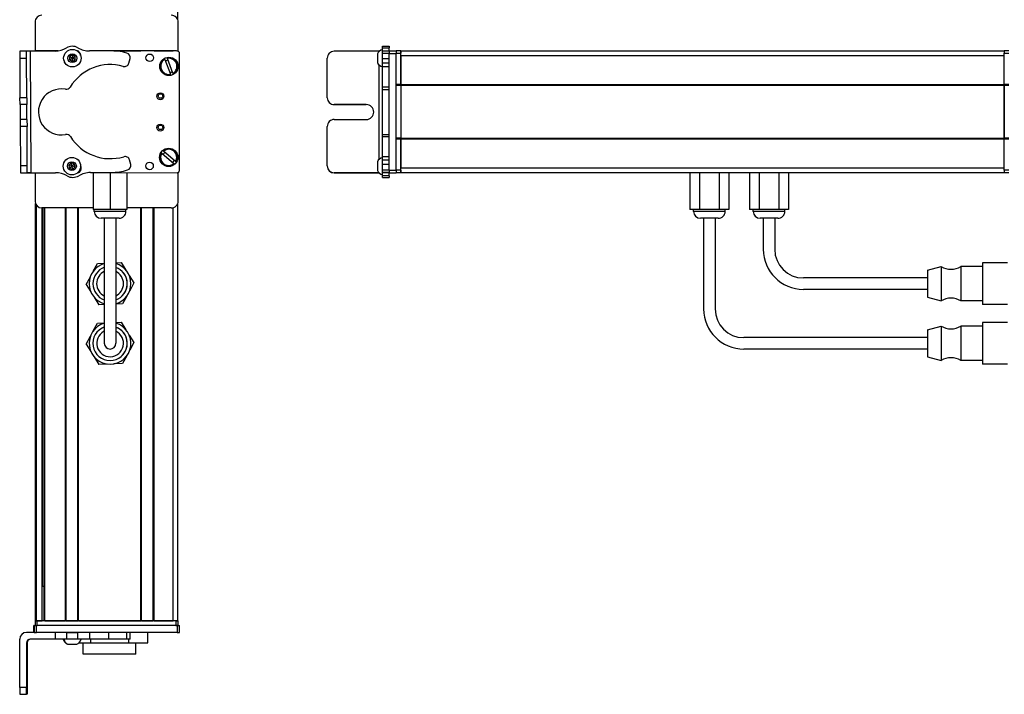
# Model space of a CAD drawing. Extents: x -133 to 1375, y -1107 to 1905.
# Drawn here: x -133 to 296, y -786 to -492 of the extents above; entities that cross this region are included whole.
import ezdxf

# ---------------------------------------------------------------- set-up
doc = ezdxf.new("R2010")
doc.units = 0
doc.layers.get('0').update_dxf_attribs({"linetype": 'CONTINUOUS'})

msp = doc.modelspace()

# ---------------------------------------------------------------- linework, layer by layer
at = {"color": 7}
for p, q in [((-64.594177, -492.280518), (-64.594177, 1557.642456)), ((-128.980957, -506.028442), (-128.665588, -559.030945)), ((-65.394165, -505.857544), (-92.422424, -505.857544)), ((-64.784546, -505.982422), (-91.612793, -505.923828)), ((32.584473, -505.857544), (295.584412, -505.857544)), ((-63.898071, -557.984497), (-63.786743, -506.984619)), ((27.584473, -557.984497), (27.584473, -506.984619)), ((30.584473, -557.984497), (30.584473, -506.984619)), ((32.584473, -507.857544), (295.584412, -507.857544)), ((23.084473, -511.929321), (23.084473, -553.254395)), ((30.584473, -543.857788), (30.584473, -520.857544)), ((32.584473, -520.557495), (295.584412, -520.557495)), ((32.584473, -520.857544), (295.584412, -520.857544)), ((32.584473, -520.857544), (32.584473, -543.857788)), ((295.584412, -520.857544), (295.584412, -543.857788)), ((295.584412, -543.857788), (295.584412, -520.857544)), ((32.584473, -543.857788), (295.584412, -543.857788)), ((32.584473, -544.157837), (295.584412, -544.157837)), ((32.584473, -556.857788), (295.584412, -556.857788)), ((-102.002747, -558.901306), (-64.900269, -558.9823)), ((32.584473, -558.857849), (295.584412, -558.857849)), ((-126.593567, -754.357483), (-126.593567, -572.43457)), ((-126.215942, -754.357483), (-126.215942, -573.127319)), ((-101.444275, -574.357483), (-123.793579, -574.357483)), ((-123.739868, -754.357483), (-123.739868, -574.357483)), ((-123.517517, -739.357483), (-123.517517, -574.357483)), ((-122.842346, -754.357483), (-122.842346, -574.357483)), ((-122.542358, -754.357483), (-122.542358, -574.357483)), ((-113.586609, -754.357483), (-113.586609, -574.357483)), ((-113.28656, -754.357483), (-113.28656, -574.357483)), ((-108.186584, -754.357483), (-108.186584, -574.357483)), ((-107.886597, -754.357483), (-107.886597, -574.357483)), ((-80.643982, -754.357483), (-80.643982, -574.357483)), ((-80.343994, -754.357483), (-80.343994, -574.357483)), ((-75.243958, -754.357483), (-75.243958, -574.357483)), ((-74.94397, -754.357483), (-74.94397, -574.357483)), ((-66.594177, -754.357483), (-66.594177, -574.24884)), ((-64.594177, -754.357483), (-64.594177, -572.434509)), ((-96.594177, -578.857849), (-96.594177, -618.357483)), ((-91.594177, -578.857849), (-91.594177, -618.357483)), ((164.584412, -578.857849), (164.584412, -618.357483)), ((169.584412, -578.857849), (169.584412, -618.357483)), ((262.084412, -604.857483), (208.084412, -604.857483)), ((262.084412, -609.857483), (208.084412, -609.857483)), ((262.084412, -630.857483), (182.084412, -630.857483)), ((262.084412, -635.857483), (182.084412, -635.857483)), ((-65.394165, -754.357483), (-125.793579, -754.357483)), ((-107.886597, -754.357483), (-80.643982, -754.357483)), ((-64.784546, -756.357483), (-126.183838, -756.357483)), ((-64.784546, -759.357483), (-126.183838, -759.357483)), ((-65.394165, -756.357483), (-125.793579, -756.357483)), ((-133.480896, -783.357483), (-133.480896, -762.357483))]:
    msp.add_line(p, q, dxfattribs=at)
at = {"color": 7, "ltscale": 0.316409}
msp.add_line((-126.793579, -493.357544), (-126.793579, -506.013916), dxfattribs=at)
at = {"color": 7, "ltscale": 0.317636}
msp.add_line((-64.394165, -506.062988), (-64.394165, -493.357544), dxfattribs=at)
at = {"color": 7, "ltscale": 0.075}
for p, q in [((-130.480957, -506.038574), (-133.480896, -506.058716)), ((24.584473, -503.866211), (27.584473, -503.866211)), ((24.584473, -504.536621), (27.584473, -504.536621)), ((24.584473, -505.793701), (27.584473, -505.793701)), ((27.584473, -505.848389), (30.584473, -505.848389)), ((27.584473, -505.848389), (30.584473, -505.848389)), ((30.584473, -505.982422), (27.584473, -505.982422)), ((-133.463013, -509.058716), (-130.463074, -509.038452)), ((24.584473, -506.828003), (27.584473, -506.828003)), ((24.584473, -509.260864), (27.584473, -509.260864)), ((27.584473, -506.984619), (30.584473, -506.984619)), ((27.584473, -511.19812), (24.584473, -511.19812)), ((24.584473, -512.693481), (27.584473, -512.693481)), ((27.584473, -521.687134), (24.584473, -521.687134)), ((24.584473, -522.648804), (27.584473, -522.648804)), ((-130.360474, -526.288208), (-133.360413, -526.30603)), ((-130.34259, -529.288086), (-133.342529, -529.30603)), ((-130.303955, -535.787964), (-133.303894, -535.805908)), ((-130.286072, -538.787964), (-133.286011, -538.805786)), ((24.584473, -542.280884), (27.584473, -542.280884)), ((24.584473, -543.222168), (27.584473, -543.222168)), ((24.584473, -551.932861), (27.584473, -551.932861)), ((24.584473, -553.405151), (27.584473, -553.405151)), ((-130.183411, -556.039917), (-133.18335, -556.057861)), ((-133.18335, -556.057861), (-133.165527, -559.0578)), ((27.584473, -555.336304), (24.584473, -555.336304)), ((24.584473, -557.785522), (27.584473, -557.785522)), ((-133.165527, -559.0578), (-130.165588, -559.039917)), ((24.584473, -558.845581), (27.584473, -558.845581)), ((27.584473, -558.905396), (24.584473, -558.905396)), ((27.584473, -560.330444), (24.584473, -560.330444)), ((24.584473, -561.031006), (27.584473, -561.031006)), ((30.584473, -557.984497), (27.584473, -557.984497)), ((27.584473, -558.9823), (30.584473, -558.9823)), ((-127.297363, -759.357483), (-127.297363, -756.357483)), ((-127.297363, -759.357483), (-127.297363, -756.357483)), ((-127.186035, -756.357483), (-127.186035, -759.357483)), ((-126.183838, -759.357483), (-126.183838, -756.357483)), ((-117.990295, -759.357483), (-117.990295, -762.357483)), ((-113.137085, -759.357483), (-113.137085, -762.357483)), ((-108.080933, -762.357483), (-108.080933, -759.357483)), ((-103.010437, -759.357483), (-103.010437, -762.357483)), ((-94.833618, -759.357483), (-94.833618, -762.357483)), ((-86.756104, -762.357483), (-86.756104, -759.357483)), ((-85.299622, -762.357483), (-85.299622, -759.357483)), ((-64.784546, -756.357483), (-64.784546, -759.357483)), ((-63.786743, -759.357483), (-63.786743, -756.357483))]:
    msp.add_line(p, q, dxfattribs=at)
at = {"color": 7, "ltscale": 0.075001}
for p, q in [((-133.480896, -506.058716), (-133.463013, -509.058716)), ((-133.342529, -529.30603), (-133.360413, -526.30603)), ((-130.303955, -535.787964), (-130.286072, -538.787964)), ((-130.165588, -559.039917), (-130.183411, -556.039917))]:
    msp.add_line(p, q, dxfattribs=at)
at = {"color": 7, "ltscale": 0.037501}
for p, q in [((-128.980957, -506.028442), (-130.480957, -506.038574)), ((-128.665588, -559.030945), (-130.165588, -559.039917))]:
    msp.add_line(p, q, dxfattribs=at)
at = {"color": 7, "ltscale": 0.074998}
for p, q in [((-130.463074, -509.038452), (-130.480957, -506.038574)), ((-130.360474, -526.288208), (-130.34259, -529.288086)), ((-133.303894, -535.805908), (-133.286011, -538.805786)), ((-130.480957, -783.357483), (-133.480896, -783.357483)), ((-133.463013, -786.357483), (-130.463074, -786.357483))]:
    msp.add_line(p, q, dxfattribs=at)
at = {"color": 7, "ltscale": 0.274773}
msp.add_line((-117.990295, -505.95459), (-128.980957, -506.028442), dxfattribs=at)
at = {"color": 7, "ltscale": 0.232967}
msp.add_line((-116.865173, -505.868774), (-126.183838, -505.848389), dxfattribs=at)
at = {"color": 7, "ltscale": 0.130627}
msp.add_line((-122.009277, -505.857544), (-116.78418, -505.857544), dxfattribs=at)
at = {"color": 7, "ltscale": 0.130611}
msp.add_line((-116.78418, -505.857544), (-122.008606, -505.857544), dxfattribs=at)
at = {"color": 7, "ltscale": 0.003868}
msp.add_line((-108.327576, -505.857544), (-108.4823, -505.857544), dxfattribs=at)
at = {"color": 7, "ltscale": 0.004996}
msp.add_line((-108.23645, -505.887573), (-108.436279, -505.887085), dxfattribs=at)
at = {"color": 7, "ltscale": 0.204425}
msp.add_line((-94.833618, -505.79834), (-103.010437, -505.853882), dxfattribs=at)
at = {"color": 7, "ltscale": 0.294461}
msp.add_line((-92.422424, -505.857544), (-80.643982, -505.857544), dxfattribs=at)
at = {"color": 7, "ltscale": 0.208745}
for p, q in [((-74.94397, -505.857544), (-66.594177, -505.857544)), ((-74.94397, -754.357483), (-66.594177, -754.357483))]:
    msp.add_line(p, q, dxfattribs=at)
at = {"color": 7, "ltscale": 0.4875}
for p, q in [((23.084473, -506.038574), (3.584473, -506.038574)), ((23.084473, -559.039917), (3.584473, -559.039917)), ((-130.480957, -763.857483), (-130.480957, -783.357483)), ((-130.165588, -763.857483), (-130.165588, -783.357483))]:
    msp.add_line(p, q, dxfattribs=at)
at = {"color": 7, "ltscale": 0.004443}
msp.add_line((23.262207, -506.038452), (23.084473, -506.038574), dxfattribs=at)
at = {"color": 7, "ltscale": 0.004114}
msp.add_line((23.084473, -506.038574), (23.084473, -506.203125), dxfattribs=at)
at = {"color": 7, "ltscale": 0.01676}
for p, q in [((24.584473, -504.536621), (24.584473, -503.866211)), ((27.584473, -503.866211), (27.584473, -504.536621))]:
    msp.add_line(p, q, dxfattribs=at)
at = {"color": 7, "ltscale": 0.031436}
msp.add_line((24.584473, -505.794067), (24.584473, -504.536621), dxfattribs=at)
at = {"color": 7, "ltscale": 0.025858}
msp.add_line((24.584473, -506.828003), (24.584473, -505.793701), dxfattribs=at)
at = {"color": 7, "ltscale": 0.031451}
msp.add_line((27.584473, -505.794678), (27.584473, -504.536621), dxfattribs=at)
at = {"color": 7, "ltscale": 0.003351}
msp.add_line((27.584473, -505.982422), (27.584473, -505.848389), dxfattribs=at)
at = {"color": 7, "ltscale": 0.025055}
for p, q in [((27.584473, -505.982422), (27.584473, -506.984619)), ((30.584473, -505.982422), (30.584473, -506.984619)), ((-127.186035, -756.357483), (-126.183838, -756.357483)), ((-127.186035, -759.357483), (-126.183838, -759.357483))]:
    msp.add_line(p, q, dxfattribs=at)
at = {"color": 7, "ltscale": 0.000229}
msp.add_line((30.584473, -505.857544), (30.584473, -505.848389), dxfattribs=at)
at = {"color": 7, "ltscale": 0.025}
for p, q in [((30.584473, -505.857544), (30.584473, -506.857544)), ((32.584473, -505.857544), (32.584473, -506.857544)), ((295.584412, -505.857544), (295.584412, -506.857544)), ((-126.793579, -754.357483), (-125.793579, -754.357483)), ((-65.394165, -754.357483), (-64.394165, -754.357483)), ((-126.793579, -756.357483), (-125.793579, -756.357483)), ((-65.394165, -756.357483), (-64.394165, -756.357483))]:
    msp.add_line(p, q, dxfattribs=at)
at = {"color": 7, "ltscale": 0.05}
for p, q in [((32.584473, -505.857544), (30.584473, -505.857544)), ((32.584473, -507.857544), (32.584473, -505.857544)), ((297.584412, -505.857544), (295.584412, -505.857544)), ((30.584473, -506.857544), (32.584473, -506.857544)), ((295.584412, -506.857544), (297.584412, -506.857544)), ((32.584473, -520.557495), (30.584473, -520.557495)), ((30.584473, -520.857544), (32.584473, -520.857544)), ((297.584412, -520.557495), (295.584412, -520.557495)), ((295.584412, -520.857544), (297.584412, -520.857544)), ((32.584473, -543.857788), (30.584473, -543.857788)), ((30.584473, -544.157837), (32.584473, -544.157837)), ((297.584412, -543.857788), (295.584412, -543.857788)), ((295.584412, -544.157837), (297.584412, -544.157837)), ((32.584473, -557.857544), (30.584473, -557.857544)), ((30.584473, -558.857483), (32.584473, -558.857483)), ((297.584412, -557.857544), (295.584412, -557.857544)), ((295.584412, -558.857483), (297.584412, -558.857483)), ((-126.793579, -754.357483), (-126.793579, -756.357483)), ((-125.793579, -756.357483), (-125.793579, -754.357483)), ((-64.594177, -754.357483), (-66.594177, -754.357483)), ((-65.394165, -754.357483), (-65.394165, -756.357483)), ((-64.394165, -756.357483), (-64.394165, -754.357483))]:
    msp.add_line(p, q, dxfattribs=at)
at = {"color": 7, "ltscale": 0.43119}
msp.add_line((-133.463013, -509.058716), (-133.360413, -526.30603), dxfattribs=at)
at = {"color": 7, "ltscale": 0.431252}
msp.add_line((-130.360474, -526.288208), (-130.463074, -509.038452), dxfattribs=at)
at = {"color": 7, "ltscale": 0.036085}
for p, q in [((-110.572998, -507.623901), (-111.794678, -508.392578)), ((-109.296509, -508.297607), (-110.518188, -509.066284)), ((-110.463379, -510.508545), (-109.241699, -509.739868)), ((-111.153137, -554.73877), (-112.133545, -555.798096)), ((-111.706421, -557.176758), (-110.726013, -556.117432)), ((-111.706421, -557.176758), (-110.298828, -557.496216)), ((-109.745544, -555.058228), (-111.153137, -554.73877)), ((-109.31842, -556.43689), (-110.726013, -556.117432)), ((-110.298828, -557.496216), (-109.31842, -556.43689))]:
    msp.add_line(p, q, dxfattribs=at)
at = {"color": 7, "ltscale": 0.036083}
for p, q in [((-111.794678, -508.392578), (-111.739868, -509.834839)), ((-111.739868, -509.834839), (-110.518188, -509.066284)), ((-109.241699, -509.739868), (-110.518188, -509.066284)), ((-110.463379, -510.508545), (-110.518188, -509.066284)), ((-109.241699, -509.739868), (-109.296509, -508.297607)), ((-112.133545, -555.798096), (-111.706421, -557.176758)), ((-110.726013, -556.117432), (-112.133545, -555.798096)), ((-111.153137, -554.73877), (-110.726013, -556.117432)), ((-109.31842, -556.43689), (-109.745544, -555.058228))]:
    msp.add_line(p, q, dxfattribs=at)
at = {"color": 7, "ltscale": 0.036084}
for p, q in [((-110.518188, -509.066284), (-111.794678, -508.392578)), ((-111.739868, -509.834839), (-110.463379, -510.508545)), ((-109.296509, -508.297607), (-110.572998, -507.623901)), ((-109.745544, -555.058228), (-110.726013, -556.117432))]:
    msp.add_line(p, q, dxfattribs=at)
at = {"color": 7, "ltscale": 0.036086}
for p, q in [((-110.572998, -507.623901), (-110.518188, -509.066284)), ((-110.298828, -557.496216), (-110.726013, -556.117432))]:
    msp.add_line(p, q, dxfattribs=at)
at = {"color": 7, "ltscale": 0.050061}
msp.add_line((-85.871521, -511.19812), (-85.364746, -509.260864), dxfattribs=at)
at = {"color": 7, "ltscale": 0.005072}
for p, q in [((-70.248596, -509.606567), (-70.320496, -509.41687)), ((-67.719788, -516.277344), (-67.791687, -516.087646))]:
    msp.add_line(p, q, dxfattribs=at)
at = {"color": 7, "ltscale": 0.173279}
for p, q in [((-70.248596, -509.606567), (-67.791687, -516.087646)), ((-66.669556, -515.662231), (-69.126526, -509.181152))]:
    msp.add_line(p, q, dxfattribs=at)
at = {"color": 7, "ltscale": 0.005069}
for p, q in [((-69.198425, -508.991577), (-69.126526, -509.181152)), ((-66.140625, -555.12854), (-66.295105, -554.997192))]:
    msp.add_line(p, q, dxfattribs=at)
at = {"color": 7, "ltscale": 0.431244}
msp.add_line((0.584473, -526.288208), (0.584473, -509.038452), dxfattribs=at)
at = {"color": 7, "ltscale": 0.046536}
msp.add_line((22.384399, -507.131226), (22.384399, -508.992676), dxfattribs=at)
at = {"color": 7, "ltscale": 0.050214}
msp.add_line((22.384399, -508.992676), (22.384399, -511.001221), dxfattribs=at)
at = {"color": 7, "ltscale": 0.060822}
msp.add_line((24.584473, -509.260864), (24.584473, -506.828003), dxfattribs=at)
at = {"color": 7, "ltscale": 0.048431}
msp.add_line((24.584473, -511.19812), (24.584473, -509.260864), dxfattribs=at)
at = {"color": 7, "ltscale": 0.342499}
for p, q in [((30.584473, -520.557495), (30.584473, -506.857544)), ((32.584473, -520.557495), (32.584473, -506.857544)), ((295.584412, -520.557495), (295.584412, -506.857544))]:
    msp.add_line(p, q, dxfattribs=at)
at = {"color": 7, "ltscale": 0.317499}
for p, q in [((32.584473, -507.857544), (32.584473, -520.557495)), ((32.584473, -544.157837), (32.584473, -556.857788))]:
    msp.add_line(p, q, dxfattribs=at)
at = {"color": 7, "ltscale": 0.037381}
msp.add_line((24.584473, -512.693359), (24.584473, -511.19812), dxfattribs=at)
at = {"color": 7, "ltscale": 0.224857}
msp.add_line((24.584473, -521.687134), (24.584473, -512.692871), dxfattribs=at)
at = {"color": 7, "ltscale": 0.005071}
for p, q in [((-66.669556, -515.662231), (-66.597717, -515.851929)), ((-65.517456, -554.083252), (-65.362976, -554.214722))]:
    msp.add_line(p, q, dxfattribs=at)
at = {"color": 7, "ltscale": 0.024039}
msp.add_line((24.584473, -522.648682), (24.584473, -521.687134), dxfattribs=at)
at = {"color": 7, "ltscale": 0.49082}
msp.add_line((24.584473, -542.281006), (24.584473, -522.648193), dxfattribs=at)
at = {"color": 7, "ltscale": 0.007501}
for p, q in [((30.584473, -520.557495), (30.584473, -520.857544)), ((32.584473, -520.857544), (32.584473, -520.557495)), ((32.584473, -520.557495), (32.584473, -520.857544)), ((295.584412, -520.557495), (295.584412, -520.857544)), ((30.584473, -543.857788), (30.584473, -544.157837)), ((32.584473, -544.157837), (32.584473, -543.857788)), ((32.584473, -543.857788), (32.584473, -544.157837)), ((295.584412, -543.857788), (295.584412, -544.157837)), ((-113.28656, -754.357483), (-113.586609, -754.357483))]:
    msp.add_line(p, q, dxfattribs=at)
at = {"color": 7, "ltscale": 0.000446}
msp.add_line((0.584473, -526.288208), (0.584473, -526.30603), dxfattribs=at)
at = {"color": 7, "ltscale": 0.081248}
for p, q in [((-133.342529, -529.30603), (-133.323242, -532.555908)), ((-130.303955, -535.787964), (-130.323242, -532.538086))]:
    msp.add_line(p, q, dxfattribs=at)
at = {"color": 7, "ltscale": 0.081251}
for p, q in [((-130.323242, -532.538086), (-130.34259, -529.288086)), ((-133.323242, -532.555908), (-133.303894, -535.805908))]:
    msp.add_line(p, q, dxfattribs=at)
at = {"color": 7, "ltscale": 0.35}
for p, q in [((17.584473, -529.288086), (3.584473, -529.288086)), ((3.584473, -529.30603), (17.584473, -529.30603)), ((3.584473, -535.787964), (17.584473, -535.787964)), ((-130.34259, -769.357483), (-130.34259, -783.357483)), ((-130.303955, -783.357483), (-130.303955, -769.357483))]:
    msp.add_line(p, q, dxfattribs=at)
at = {"color": 7, "ltscale": 0.000449}
for p, q in [((3.584473, -529.288086), (3.584473, -529.30603)), ((17.584473, -529.30603), (17.584473, -529.288086)), ((0.584473, -556.039917), (0.584473, -556.057861))]:
    msp.add_line(p, q, dxfattribs=at)
at = {"color": 7, "ltscale": 0.43131}
msp.add_line((-133.286011, -538.805786), (-133.18335, -556.057861), dxfattribs=at)
at = {"color": 7, "ltscale": 0.431306}
msp.add_line((-130.183411, -556.039917), (-130.286072, -538.787964), dxfattribs=at)
at = {"color": 7, "ltscale": 0.431299}
msp.add_line((0.584473, -556.039917), (0.584473, -538.787964), dxfattribs=at)
at = {"color": 7, "ltscale": 0.023532}
msp.add_line((24.584473, -543.222168), (24.584473, -542.280884), dxfattribs=at)
at = {"color": 7, "ltscale": 0.217767}
msp.add_line((24.584473, -551.932861), (24.584473, -543.222168), dxfattribs=at)
at = {"color": 7, "ltscale": 0.342493}
for p, q in [((30.584473, -557.857544), (30.584473, -544.157837)), ((32.584473, -557.857544), (32.584473, -544.157837)), ((295.584412, -557.857544), (295.584412, -544.157837))]:
    msp.add_line(p, q, dxfattribs=at)
at = {"color": 7, "ltscale": 0.050063}
msp.add_line((-85.090576, -555.336304), (-85.620361, -553.405151), dxfattribs=at)
at = {"color": 7, "ltscale": 0.005068}
for p, q in [((-71.573914, -550.505371), (-71.728333, -550.374023)), ((-70.950684, -549.460083), (-70.796265, -549.591431))]:
    msp.add_line(p, q, dxfattribs=at)
at = {"color": 7, "ltscale": 0.173281}
for p, q in [((-71.573914, -550.505371), (-66.295105, -554.997192)), ((-65.517456, -554.083252), (-70.796265, -549.591431))]:
    msp.add_line(p, q, dxfattribs=at)
at = {"color": 7, "ltscale": 0.036807}
msp.add_line((24.584473, -553.405151), (24.584473, -551.932861), dxfattribs=at)
at = {"color": 7, "ltscale": 0.048279}
msp.add_line((24.584473, -555.336304), (24.584473, -553.405151), dxfattribs=at)
at = {"color": 7, "ltscale": 0.034058}
msp.add_line((22.384399, -554.182495), (22.384399, -555.5448), dxfattribs=at)
at = {"color": 7, "ltscale": 0.062692}
msp.add_line((22.384399, -555.5448), (22.384399, -558.05249), dxfattribs=at)
at = {"color": 7, "ltscale": 0.06123}
msp.add_line((24.584473, -557.785522), (24.584473, -555.336304), dxfattribs=at)
at = {"color": 7, "ltscale": 0.026491}
msp.add_line((24.584473, -558.845154), (24.584473, -557.785522), dxfattribs=at)
at = {"color": 7, "ltscale": 0.050002}
msp.add_line((32.584473, -558.857849), (32.584473, -556.857788), dxfattribs=at)
at = {"color": 7, "ltscale": 0.001328}
msp.add_line((-133.165222, -559.110901), (-133.165527, -559.0578), dxfattribs=at)
at = {"color": 7, "ltscale": 0.382401}
msp.add_line((-133.165222, -559.110901), (-117.869446, -559.019775), dxfattribs=at)
at = {"color": 7, "ltscale": 0.307109}
msp.add_line((-126.793579, -559.07312), (-126.793579, -571.357483), dxfattribs=at)
at = {"color": 7, "ltscale": 0.010413}
msp.add_line((-108.125244, -558.887939), (-107.70874, -558.888855), dxfattribs=at)
at = {"color": 7, "ltscale": 0.22251}
msp.add_line((-102.613037, -558.905396), (-93.71283, -558.84552), dxfattribs=at)
at = {"color": 7, "ltscale": 0.40388}
msp.add_line((-101.444153, -558.902588), (-101.444153, -575.0578), dxfattribs=at)
at = {"color": 7, "ltscale": 0.403479}
msp.add_line((-94.094177, -558.91864), (-94.094177, -575.0578), dxfattribs=at)
at = {"color": 7, "ltscale": 0.403078}
msp.add_line((-86.744141, -558.934692), (-86.744141, -575.0578), dxfattribs=at)
at = {"color": 7, "ltscale": 0.312784}
msp.add_line((-64.394165, -571.357483), (-64.394165, -558.84613), dxfattribs=at)
at = {"color": 7, "ltscale": 0.000447}
msp.add_line((3.584473, -559.0578), (3.584473, -559.039917), dxfattribs=at)
at = {"color": 7, "ltscale": 0.489505}
msp.add_line((3.584473, -559.0578), (23.164673, -559.0578), dxfattribs=at)
at = {"color": 7, "ltscale": 0.001483}
msp.add_line((23.084473, -558.980591), (23.084473, -559.039917), dxfattribs=at)
at = {"color": 7, "ltscale": 0.001553}
msp.add_line((23.146606, -559.039856), (23.084473, -559.039917), dxfattribs=at)
at = {"color": 7, "ltscale": 0.001497}
msp.add_line((24.584473, -558.905396), (24.584473, -558.84552), dxfattribs=at)
at = {"color": 7, "ltscale": 0.035626}
msp.add_line((24.584473, -560.330444), (24.584473, -558.905396), dxfattribs=at)
at = {"color": 7, "ltscale": 0.017511}
for p, q in [((24.584473, -561.030884), (24.584473, -560.330444)), ((27.584473, -560.330444), (27.584473, -561.030884))]:
    msp.add_line(p, q, dxfattribs=at)
at = {"color": 7, "ltscale": 0.024945}
for p, q in [((27.584473, -557.984497), (27.584473, -558.9823)), ((30.584473, -557.984497), (30.584473, -558.9823)), ((-64.784546, -756.357483), (-63.786743, -756.357483)), ((-64.784546, -759.357483), (-63.786743, -759.357483))]:
    msp.add_line(p, q, dxfattribs=at)
at = {"color": 7, "ltscale": 0.033704}
msp.add_line((27.584473, -560.330444), (27.584473, -558.9823), dxfattribs=at)
at = {"color": 7, "ltscale": 0.024998}
for p, q in [((30.584473, -557.857544), (30.584473, -558.857483)), ((32.584473, -557.857544), (32.584473, -558.857483)), ((295.584412, -557.857544), (295.584412, -558.857483))]:
    msp.add_line(p, q, dxfattribs=at)
at = {"color": 7, "ltscale": 0.404999}
for p, q in [((158.597351, -558.857849), (158.597351, -575.0578)), ((162.840881, -558.857849), (162.840881, -575.0578)), ((171.327942, -558.857849), (171.327942, -575.0578)), ((175.571472, -558.857849), (175.571472, -575.0578))]:
    msp.add_line(p, q, dxfattribs=at)
at = {"color": 7, "ltscale": 0.405}
for p, q in [((184.597412, -558.857483), (184.597412, -575.057495)), ((188.840881, -558.857483), (188.840881, -575.057495)), ((197.327942, -558.857483), (197.327942, -575.057495)), ((201.571472, -558.857483), (201.571472, -575.057495))]:
    msp.add_line(p, q, dxfattribs=at)
at = {"color": 7, "ltscale": 0.483752}
msp.add_line((-67.394165, -574.357483), (-86.744263, -574.357483), dxfattribs=at)
at = {"color": 7, "ltscale": 0.183749}
msp.add_line((-94.094177, -575.0578), (-101.444153, -575.0578), dxfattribs=at)
at = {"color": 7, "ltscale": 0.020001}
for p, q in [((-100.994141, -575.857849), (-100.994141, -575.0578)), ((-87.194153, -575.857849), (-87.194153, -575.0578)), ((160.184448, -575.857849), (160.184448, -575.0578)), ((173.984436, -575.857849), (173.984436, -575.0578))]:
    msp.add_line(p, q, dxfattribs=at)
at = {"color": 7, "ltscale": 0.2552}
msp.add_line((-90.786133, -575.857849), (-100.994141, -575.857849), dxfattribs=at)
at = {"color": 7, "ltscale": 0.144243}
msp.add_line((-92.224426, -578.857849), (-97.994141, -578.857849), dxfattribs=at)
at = {"color": 7, "ltscale": 0.183751}
msp.add_line((-86.744141, -575.0578), (-94.094177, -575.0578), dxfattribs=at)
at = {"color": 7, "ltscale": 0.050757}
msp.add_line((-90.194153, -578.857849), (-92.224426, -578.857849), dxfattribs=at)
at = {"color": 7, "ltscale": 0.3375}
for p, q in [((-91.594177, -578.857483), (-91.594177, -592.357483)), ((190.584412, -578.857483), (190.584412, -592.357483)), ((195.584412, -578.857483), (195.584412, -592.357483))]:
    msp.add_line(p, q, dxfattribs=at)
at = {"color": 7, "ltscale": 0.089799}
msp.add_line((-87.194153, -575.857849), (-90.786133, -575.857849), dxfattribs=at)
at = {"color": 7, "ltscale": 0.02}
for p, q in [((-87.194153, -575.857483), (-87.194153, -575.057495)), ((186.184448, -575.857483), (186.184448, -575.057495)), ((199.984436, -575.857483), (199.984436, -575.057495))]:
    msp.add_line(p, q, dxfattribs=at)
at = {"color": 7, "ltscale": 0.106088}
for p, q in [((162.840881, -575.0578), (158.597351, -575.0578)), ((175.571472, -575.0578), (171.327942, -575.0578)), ((201.571472, -575.057495), (197.327942, -575.057495))]:
    msp.add_line(p, q, dxfattribs=at)
at = {"color": 7, "ltscale": 0.021117}
for p, q in [((161.029114, -575.857849), (160.184448, -575.857849)), ((187.029114, -575.857483), (186.184448, -575.857483))]:
    msp.add_line(p, q, dxfattribs=at)
at = {"color": 7, "ltscale": 0.323883}
for p, q in [((173.984436, -575.857849), (161.029114, -575.857849)), ((199.984436, -575.857483), (187.029114, -575.857483))]:
    msp.add_line(p, q, dxfattribs=at)
at = {"color": 7, "ltscale": 0.212177}
for p, q in [((171.327942, -575.0578), (162.840881, -575.0578)), ((197.327942, -575.057495), (188.840881, -575.057495))]:
    msp.add_line(p, q, dxfattribs=at)
at = {"color": 7, "ltscale": 0.011935}
for p, q in [((163.661865, -578.857849), (163.184448, -578.857849)), ((189.661865, -578.857483), (189.184448, -578.857483))]:
    msp.add_line(p, q, dxfattribs=at)
at = {"color": 7, "ltscale": 0.183064}
for p, q in [((170.984436, -578.857849), (163.661865, -578.857849)), ((196.984436, -578.857483), (189.661865, -578.857483))]:
    msp.add_line(p, q, dxfattribs=at)
at = {"color": 7, "ltscale": 0.106087}
msp.add_line((188.840881, -575.057495), (184.597412, -575.057495), dxfattribs=at)
at = {"color": 7, "ltscale": 0.375}
for p, q in [((-91.594177, -592.357483), (-91.594177, -607.357483)), ((-96.594177, -618.357483), (-96.594177, -633.357483)), ((-91.594177, -618.357483), (-91.594177, -633.357483))]:
    msp.add_line(p, q, dxfattribs=at)
at = {"color": 7, "ltscale": 0.096107}
for p, q in [((-101.392639, -601.920593), (-99.579468, -598.530762)), ((-104.481018, -607.694519), (-102.667847, -604.304688)), ((-104.481018, -607.694519), (-102.451904, -610.959656)), ((-101.024841, -613.256104), (-98.995728, -616.52124))]:
    msp.add_line(p, q, dxfattribs=at)
at = {"color": 7, "ltscale": 0.074562}
msp.add_line((-99.579468, -598.530762), (-96.598572, -598.434021), dxfattribs=at)
at = {"color": 7, "ltscale": 0.06007}
for p, q in [((-91.594177, -598.271606), (-89.192627, -598.193726)), ((-96.594177, -616.443359), (-98.995728, -616.52124)), ((-91.594177, -624.271606), (-89.192627, -624.193726))]:
    msp.add_line(p, q, dxfattribs=at)
at = {"color": 7, "ltscale": 0.09611}
for p, q in [((-89.192627, -598.193726), (-87.163452, -601.458984)), ((-85.736511, -603.755188), (-83.707336, -607.020447))]:
    msp.add_line(p, q, dxfattribs=at)
at = {"color": 7, "ltscale": 0.155569}
for p, q in [((262.084412, -601.507507), (268.084412, -599.857483)), ((262.084412, -627.507507), (268.084412, -625.857483))]:
    msp.add_line(p, q, dxfattribs=at)
at = {"color": 7, "ltscale": 0.352046}
for p, q in [((268.084412, -599.857483), (268.084412, -613.939331)), ((276.684448, -599.857483), (276.684448, -613.939331)), ((268.084412, -625.857483), (268.084412, -639.939331)), ((276.684448, -625.857483), (276.684448, -639.939331))]:
    msp.add_line(p, q, dxfattribs=at)
at = {"color": 7, "ltscale": 0.234999}
for p, q in [((286.084412, -599.857483), (276.684448, -599.857483)), ((286.084412, -614.857483), (276.684448, -614.857483)), ((286.084412, -625.857483), (276.684448, -625.857483)), ((286.084412, -640.857483), (276.684448, -640.857483))]:
    msp.add_line(p, q, dxfattribs=at)
at = {"color": 7, "ltscale": 0.42715}
for p, q in [((286.084412, -598.257507), (286.084412, -615.343506)), ((286.084412, -624.257507), (286.084412, -641.343506))]:
    msp.add_line(p, q, dxfattribs=at)
at = {"color": 7, "ltscale": 0.275}
for p, q in [((297.084412, -598.257507), (286.084412, -598.257507)), ((297.084412, -616.45752), (286.084412, -616.45752)), ((297.084412, -624.257507), (286.084412, -624.257507)), ((297.084412, -642.45752), (286.084412, -642.45752))]:
    msp.add_line(p, q, dxfattribs=at)
at = {"color": 7, "ltscale": 0.274596}
for p, q in [((262.084412, -601.507507), (262.084412, -612.491333)), ((262.084412, -627.507507), (262.084412, -638.491333))]:
    msp.add_line(p, q, dxfattribs=at)
at = {"color": 7, "ltscale": 0.096111}
msp.add_line((-83.707336, -607.020447), (-85.520569, -610.4104), dxfattribs=at)
at = {"color": 7, "ltscale": 0.096747}
msp.add_line((-86.783569, -612.771912), (-88.608887, -616.184265), dxfattribs=at)
at = {"color": 7, "ltscale": 0.017905}
for p, q in [((262.084412, -612.491333), (262.084412, -613.20752)), ((262.084412, -638.491333), (262.084412, -639.20752))]:
    msp.add_line(p, q, dxfattribs=at)
at = {"color": 7, "ltscale": 0.155568}
for p, q in [((262.084412, -613.20752), (268.084412, -614.857483)), ((262.084412, -639.20752), (268.084412, -640.857483))]:
    msp.add_line(p, q, dxfattribs=at)
at = {"color": 7, "ltscale": 0.074672}
for p, q in [((-88.608887, -616.184265), (-91.594177, -616.281128)), ((-99.579468, -624.530762), (-96.594177, -624.433899))]:
    msp.add_line(p, q, dxfattribs=at)
at = {"color": 7, "ltscale": 0.022954}
for p, q in [((268.084412, -613.939331), (268.084412, -614.857483)), ((276.684448, -613.939331), (276.684448, -614.857483)), ((268.084412, -639.939331), (268.084412, -640.857483)), ((276.684448, -639.939331), (276.684448, -640.857483))]:
    msp.add_line(p, q, dxfattribs=at)
at = {"color": 7, "ltscale": 0.02785}
for p, q in [((286.084412, -615.343506), (286.084412, -616.45752)), ((286.084412, -641.343506), (286.084412, -642.45752))]:
    msp.add_line(p, q, dxfattribs=at)
at = {"color": 7, "ltscale": 0.096142}
msp.add_line((-101.393311, -627.921814), (-99.579468, -624.530762), dxfattribs=at)
at = {"color": 7, "ltscale": 0.096192}
msp.add_line((-89.192627, -624.193726), (-87.161743, -627.461792), dxfattribs=at)
at = {"color": 7, "ltscale": 0.096113}
msp.add_line((-104.481018, -633.694519), (-102.667725, -630.304504), dxfattribs=at)
at = {"color": 7, "ltscale": 0.096177}
msp.add_line((-85.737915, -629.75293), (-83.707336, -633.020447), dxfattribs=at)
at = {"color": 7, "ltscale": 0.09619}
msp.add_line((-104.481018, -633.694519), (-102.450134, -636.962463), dxfattribs=at)
at = {"color": 7, "ltscale": 0.096114}
msp.add_line((-83.707336, -633.020447), (-85.52063, -636.410522), dxfattribs=at)
at = {"color": 7, "ltscale": 0.096173}
msp.add_line((-101.026245, -639.253845), (-98.995728, -642.52124), dxfattribs=at)
at = {"color": 7, "ltscale": 0.096143}
msp.add_line((-86.795044, -638.793152), (-88.608887, -642.184265), dxfattribs=at)
at = {"color": 7, "ltscale": 0.096141}
msp.add_line((-95.1521, -642.396545), (-98.995728, -642.52124), dxfattribs=at)
at = {"color": 7, "ltscale": 0.096112}
msp.add_line((-88.608887, -642.184265), (-92.451355, -642.308899), dxfattribs=at)
at = {"color": 7, "ltscale": 0.018816}
msp.add_line((-122.842346, -739.357483), (-123.594971, -739.357483), dxfattribs=at)
at = {"color": 7, "ltscale": 0.0075}
for p, q in [((-126.293579, -754.357483), (-126.593567, -754.357483)), ((-122.542358, -754.357483), (-122.842346, -754.357483)), ((-107.886597, -754.357483), (-108.186584, -754.357483)), ((-80.343994, -754.357483), (-80.643982, -754.357483)), ((-74.94397, -754.357483), (-75.243958, -754.357483))]:
    msp.add_line(p, q, dxfattribs=at)
at = {"color": 7, "ltscale": 0.001941}
msp.add_line((-126.215942, -754.357483), (-126.293579, -754.357483), dxfattribs=at)
at = {"color": 7, "ltscale": 0.061902}
msp.add_line((-126.215942, -754.357483), (-123.739868, -754.357483), dxfattribs=at)
at = {"color": 7, "ltscale": 0.005559}
msp.add_line((-123.517517, -754.357483), (-123.739868, -754.357483), dxfattribs=at)
at = {"color": 7, "ltscale": 0.223894}
msp.add_line((-122.542358, -754.357483), (-113.586609, -754.357483), dxfattribs=at)
at = {"color": 7, "ltscale": 0.127499}
msp.add_line((-113.28656, -754.357483), (-108.186584, -754.357483), dxfattribs=at)
at = {"color": 7, "ltscale": 0.0481}
msp.add_line((-112.518188, -754.357483), (-110.594177, -754.357483), dxfattribs=at)
at = {"color": 7, "ltscale": 0.0519}
msp.add_line((-110.594177, -754.357483), (-108.518188, -754.357483), dxfattribs=at)
at = {"color": 7, "ltscale": 0.127501}
msp.add_line((-80.343994, -754.357483), (-75.243958, -754.357483), dxfattribs=at)
at = {"color": 7, "ltscale": 0.09364}
msp.add_line((-126.735352, -759.357483), (-130.480957, -759.357483), dxfattribs=at)
at = {"color": 7, "ltscale": 0.002783}
for p, q in [((-127.186035, -756.357483), (-127.297363, -756.357483)), ((-127.186035, -759.357483), (-127.297363, -759.357483))]:
    msp.add_line(p, q, dxfattribs=at)
at = {"color": 7, "ltscale": 0.106796}
msp.add_line((-113.137085, -759.357483), (-117.408936, -759.357483), dxfattribs=at)
at = {"color": 7, "ltscale": 0.0631}
for p, q in [((-113.137085, -759.357483), (-110.613098, -759.357483)), ((-110.613098, -762.357483), (-113.137085, -762.357483))]:
    msp.add_line(p, q, dxfattribs=at)
at = {"color": 7, "ltscale": 0.063304}
for p, q in [((-110.613098, -759.357483), (-108.080933, -759.357483)), ((-108.080933, -762.357483), (-110.613098, -762.357483))]:
    msp.add_line(p, q, dxfattribs=at)
at = {"color": 7, "ltscale": 0.123421}
for p, q in [((-103.144104, -759.357483), (-108.080933, -759.357483)), ((-103.144104, -762.357483), (-108.080933, -762.357483))]:
    msp.add_line(p, q, dxfattribs=at)
at = {"color": 7, "ltscale": 0.003342}
for p, q in [((-103.010437, -759.357483), (-103.144104, -759.357483)), ((-103.010437, -762.357483), (-103.144104, -762.357483))]:
    msp.add_line(p, q, dxfattribs=at)
at = {"color": 7, "ltscale": 0.20442}
for p, q in [((-94.833618, -759.357483), (-103.010437, -759.357483)), ((-94.833618, -762.357483), (-103.010437, -762.357483))]:
    msp.add_line(p, q, dxfattribs=at)
at = {"color": 7, "ltscale": 0.008723}
for p, q in [((-94.833618, -759.357483), (-94.48468, -759.357483)), ((-94.48468, -762.357483), (-94.833618, -762.357483))]:
    msp.add_line(p, q, dxfattribs=at)
at = {"color": 7, "ltscale": 0.1125}
msp.add_line((-77.640991, -763.857483), (-77.640991, -759.357483), dxfattribs=at)
at = {"color": 7, "ltscale": 0.274767}
msp.add_line((-117.990295, -762.357483), (-128.980957, -762.357483), dxfattribs=at)
at = {"color": 7, "ltscale": 0.12133}
msp.add_line((-113.137085, -762.357483), (-117.990295, -762.357483), dxfattribs=at)
at = {"color": 7, "ltscale": 0.0375}
for p, q in [((-102.683167, -762.357483), (-102.683167, -763.857483)), ((-85.940186, -763.857483), (-85.940186, -762.357483))]:
    msp.add_line(p, q, dxfattribs=at)
at = {"color": 7, "ltscale": 0.193214}
msp.add_line((-86.756104, -762.357483), (-94.48468, -762.357483), dxfattribs=at)
at = {"color": 7, "ltscale": 0.036412}
msp.add_line((-85.299622, -762.357483), (-86.756104, -762.357483), dxfattribs=at)
at = {"color": 7, "ltscale": 0.007884}
msp.add_line((-130.480957, -763.857483), (-130.165588, -763.857483), dxfattribs=at)
at = {"color": 7, "ltscale": 0.005193}
msp.add_line((-112.660889, -764.557556), (-112.453186, -764.557495), dxfattribs=at)
at = {"color": 7, "ltscale": 0.096715}
msp.add_line((-112.453186, -764.557495), (-108.584595, -764.557495), dxfattribs=at)
at = {"color": 7, "ltscale": 3.5e-05}
msp.add_line((-108.584595, -764.557495), (-108.583191, -764.557495), dxfattribs=at)
at = {"color": 7, "ltscale": 0.124298}
msp.add_line((-107.65509, -763.857483), (-102.683167, -763.857483), dxfattribs=at)
at = {"color": 7, "ltscale": 0.125}
for p, q in [((-105.833923, -768.857483), (-105.833923, -763.857483)), ((-82.93396, -768.857483), (-82.93396, -763.857483))]:
    msp.add_line(p, q, dxfattribs=at)
at = {"color": 7, "ltscale": 0.418575}
msp.add_line((-102.683167, -763.857483), (-85.940186, -763.857483), dxfattribs=at)
at = {"color": 7, "ltscale": 0.20748}
msp.add_line((-85.940186, -763.857483), (-77.640991, -763.857483), dxfattribs=at)
at = {"color": 7, "ltscale": 0.000966}
for p, q in [((-130.303955, -769.357483), (-130.34259, -769.357483)), ((-130.303955, -783.357483), (-130.34259, -783.357483))]:
    msp.add_line(p, q, dxfattribs=at)
at = {"color": 7, "ltscale": 0.287675}
msp.add_line((-94.326904, -768.857483), (-105.833923, -768.857483), dxfattribs=at)
at = {"color": 7, "ltscale": 0.284824}
msp.add_line((-82.93396, -768.857483), (-94.326904, -768.857483), dxfattribs=at)
at = {"color": 7, "ltscale": 0.002565}
msp.add_line((-130.360474, -786.357483), (-130.463074, -786.357483), dxfattribs=at)
at = {"color": 7, "ltscale": 0.00186}
msp.add_line((-130.286072, -786.357483), (-130.360474, -786.357483), dxfattribs=at)
at = {"color": 7, "ltscale": 0.002567}
msp.add_line((-130.183411, -786.357483), (-130.286072, -786.357483), dxfattribs=at)
at = {"color": 7}
for points in [[(-133.480896, -783.357483), (-133.470825, -786.055908), (-133.465637, -786.325195), (-133.463867, -786.354004), (-133.463013, -786.357483)], [(-130.463074, -786.357483), (-130.464355, -786.350098), (-130.466858, -786.289734), (-130.473816, -785.75824), (-130.480957, -783.357483)], [(-130.165588, -783.357483), (-130.175598, -786.055908), (-130.180786, -786.325195), (-130.182556, -786.354004), (-130.183411, -786.357483)]]:
    msp.add_lwpolyline(points, dxfattribs=at)
for centre, radius in [((-110.518188, -509.066162), 3.800023), ((-110.518188, -509.066162), 1.935014), ((-76.790955, -508.901978), 1.65), ((-68.459106, -512.634399), 4), ((-72.164429, -525.658813), 1.5), ((-72.105225, -525.547485), 1), ((-72.194275, -539.328857), 1.5), ((-72.105225, -539.217529), 1), ((-68.545654, -552.294312), 4), ((-110.726013, -556.117432), 3.800023), ((-110.726013, -556.117432), 1.935014), ((-76.893799, -556.010742), 1.65)]:
    msp.add_circle(centre, radius, dxfattribs=at)
for centre, radius, start, end in [((-123.793579, -493.357544), 3, 90.000003, 180.000005), ((-67.394165, -493.357544), 3, 0, 90.000003), ((-126.186035, -506.848389), 1, 89.874914, 123.3829), ((-118.173706, -496.133301), 9.822928, 271.070008, 300.846559), ((-110.583313, -508.871216), 5.005, 60.001538, 120.680318), ((-108.909302, -507.773071), 2.002, 357.106137, 80.483466), ((-103.201721, -496.171997), 9.683696, 239.74437, 271.13189), ((-94.317139, -533.94812), 28.154502, 74.421598, 91.051046), ((-65.394165, -506.857544), 1, 61.086166, 90.000003), ((-64.786743, -506.982422), 1, 359.874916, 89.874914), ((3.584351, -509.038574), 2.999974, 89.999429, 179.999431), ((25.915283, -509.066284), 4.026311, 109.310505, 151.276409), ((-112.176819, -510.08313), 2.002, 180.088815, 242.503234), ((-87.301575, -508.75415), 2.002, 345.34093, 74.187595), ((-68.459106, -512.634399), 3.717157, 120.050178, 281.472256), ((-68.459106, -512.634399), 3.517157, 120.583479, 280.938962), ((-68.459106, -512.634399), 2.7, 97.921629, 123.600811), ((-68.459106, -512.634399), 3.717157, 300.05018, 101.472261), ((-68.459106, -512.634399), 3.517157, 300.583474, 100.93896), ((-93.984253, -532.350708), 20.5205, 74.085061, 148.690992), ((-87.80835, -510.691406), 2.002, 254.085063, 345.34093), ((-68.459106, -512.634399), 2.7, 277.92163, 303.600809), ((25.915283, -509.066284), 4.026311, 208.723591, 250.689495), ((-115.305359, -532.477539), 10.01, 80.036123, 280.646063), ((-113.226929, -520.646729), 2.002, 260.036124, 328.690997), ((-113.086243, -544.282837), 2.002, 31.991189, 100.646061), ((-93.984253, -532.350708), 20.5205, 211.991194, 286.596804), ((-68.545654, -552.294312), 3.717157, 328.894434, 130.316512), ((-68.545654, -552.294312), 3.517157, 329.427732, 129.783211), ((-87.551025, -553.934814), 2.002, 15.340931, 106.596802), ((-68.545654, -552.294312), 3.717157, 148.894436, 310.316514), ((-68.545654, -552.294312), 3.517157, 149.427737, 309.783216), ((-68.545654, -552.294312), 2.7, 126.765893, 152.445068), ((-68.545654, -552.294312), 2.7, 306.765888, 332.445063), ((25.915283, -556.117432), 4.026311, 109.300546, 151.275904), ((-108.615784, -557.104126), 2.002, 277.405671, 32.484947), ((-93.65863, -533.824951), 25.020695, 269.875777, 286.737745), ((-87.02124, -555.865967), 2.002, 286.494269, 15.340931), ((3.584351, -556.039917), 2.999976, 180.000651, 270.000537), ((3.584351, -556.057739), 2.999976, 180.000637, 270.000523), ((-117.809875, -569.029602), 10.01, 60.001538, 90.340931), ((-110.302734, -556.026001), 5.005, 240.00154, 300.680326), ((-102.507507, -569.253174), 10.348349, 90.58451, 120.430947), ((-64.898071, -557.9823), 1, 269.874916, 359.874916), ((25.915283, -556.117432), 4.026311, 208.724096, 250.699454), ((-123.793579, -571.357483), 3, 180.000005, 269.999997), ((-67.394165, -571.357483), 3, 269.999997, 360), ((-97.994141, -575.857849), 3, 180.000005, 269.999997), ((-90.194153, -575.857849), 3, 269.999997, 0), ((163.184448, -575.857849), 3, 180.000005, 269.999997), ((170.984436, -575.857849), 3, 269.999997, 0), ((189.184448, -575.857483), 3, 180.000005, 269.999997), ((196.984436, -575.857483), 3, 269.999997, 0), ((208.084412, -592.357483), 17.5, 180.000005, 269.999997), ((208.084412, -592.357483), 12.5, 180.000005, 269.999997), ((-94.094177, -607.357483), 9.1, 105.946151, 254.053849), ((-94.094177, -607.357483), 7.5, 109.471752, 250.528248), ((-94.094177, -607.357483), 7.5, 109.471799, 118.647885), ((-94.094177, -607.357483), 9.1, 285.945136, 74.054864), ((-94.094177, -607.357483), 7.5, 298.647887, 70.529353), ((-94.094177, -607.357483), 7.5, 289.470688, 70.529312), ((272.384399, -592.753296), 8.304167, 238.814371, 301.185624), ((-94.094177, -607.357483), 5.85, 115.300191, 244.699809), ((-94.094177, -607.357483), 5.85, 295.298868, 64.701132), ((-94.094177, -607.357483), 2.5, 359.746455, 360), ((272.384399, -621.96167), 8.304167, 58.814376, 121.185629), ((182.084412, -618.357483), 17.5, 180.000005, 269.999997), ((182.084412, -618.357483), 12.5, 180.000005, 269.999997), ((-94.094177, -633.357483), 9.1, 105.945639, 74.054441), ((-94.094177, -633.357483), 7.5, 109.47128, 70.528841), ((-94.094177, -633.357483), 7.5, 109.471287, 118.647885), ((-94.094177, -633.357483), 7.5, 298.647887, 70.528848), ((272.384399, -618.753296), 8.304167, 238.814371, 301.185624), ((-94.094177, -633.357483), 5.85, 118.647885, 64.700592), ((-94.094177, -633.357483), 5.85, 115.299453, 118.647885), ((-94.094177, -633.357483), 2.5, 180.000005, 360), ((272.384399, -647.96167), 8.304167, 58.814376, 121.185629), ((-130.480896, -762.357483), 2.999966, 90.000733, 180.000733), ((-128.980957, -763.857483), 1.499985, 90.000808, 180.000651), ((-128.665588, -763.857483), 1.499987, 90.404575, 180.000582), ((-110.726013, -761.026611), 4.026311, 199.302615, 241.277324), ((-110.518188, -761.026611), 4.026311, 199.183046, 241.276463), ((-110.518188, -761.026611), 4.026311, 298.723545, 340.816958)]:
    msp.add_arc(centre, radius, start, end, dxfattribs=at)
for centre, major_axis, ratio, start_param, end_param in [((3.584473, -526.288208), (-3, 0), 0.999982, 6.2831853072, 7.853981634), ((3.584473, -526.30603), (3, 0), 0.999982, 3.1415926536, 4.7123889804), ((17.584473, -532.538086), (3.25, 0), 0.999982, 6.2831853072, 7.853981634), ((17.584473, -532.555908), (-3.25, 0), 0.999982, 3.1415926536, 4.7123889804), ((3.584473, -538.787964), (-3, 0), 0.999982, 4.7123889804, 6.2831853072), ((17.584473, -532.538086), (3.25, 0), 0.999982, 4.7123889804, 6.2831853072), ((-130.323242, -769.357483), (0, -3.25), 0.00595, 3.1415926536, 4.7123889804), ((-130.323242, -769.357483), (0, -3.25), 0.00595, 1.5707963268, 3.1415926536), ((-130.360474, -783.357483), (0, 3), 0.00595, 3.1415926536, 4.7123889804), ((-130.286072, -783.357483), (0, 3), 0.00595, 1.5707963268, 3.1415926536)]:
    msp.add_ellipse(centre, major_axis=major_axis, ratio=ratio, start_param=start_param, end_param=end_param, dxfattribs=at)

doc.saveas('drawing.dxf')
